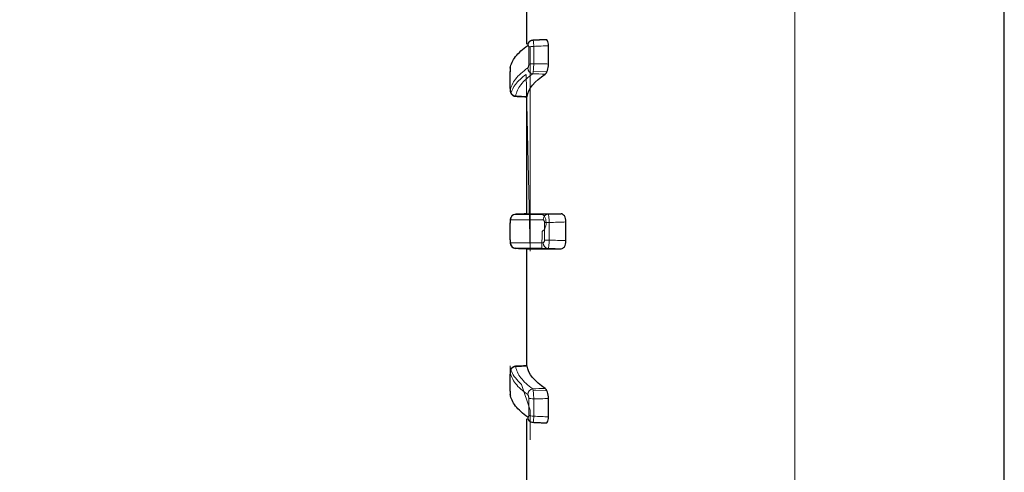
# Model space of a CAD drawing. Units: millimetres. Extents: x 2532 to 5422, y 2249 to 3685.
# Drawn here: x 3319 to 3354, y 3176 to 3192 of the extents above; entities that cross this region are included whole.
import ezdxf

# ---------------------------------------------------------------- set-up
doc = ezdxf.new("R2010")
doc.units = ezdxf.units.MM
doc.header["$PDSIZE"] = 5
doc.layers.add('51', color=7, linetype='Continuous', true_color=0xffffff)
doc.layers.add('DIM', color=7, linetype='Continuous')
doc.dimstyles.new('251-300', dxfattribs={"dimtxt": 26.5, "dimasz": 8, "dimexe": 3, "dimexo": 5, "dimgap": 2.5, "dimtad": 1, "dimdec": 1, "dimdsep": 46, "dimtxsty": 'Standard', "dimcen": 2.5, "dimclrd": 5, "dimclre": 5, "dimclrt": 5, "dimadec": 0, "dimazin": 0, "dimtfac": 1, "dimtdec": 1, "dimtmove": 0, "dimatfit": 3, "dimfxl": 1, "dimarcsym": 0})

# ---------------------------------------------------------------- blocks, each defined once
blk = doc.blocks.new('*D194')
at = {"layer": 'Defpoints', "color": 0, "transparency": 16777216}
for p in [(3414.923, 3274.491), (3555.768, 3095.196)]:
    blk.add_point(p, dxfattribs=at)
at = {"layer": 'DIM', "color": 5, "lineweight": -2, "transparency": 16777216}
for p, q in [((3286.811, 3437.577), (3409.981, 3280.782)), ((3555.768, 3095.196), (3414.923, 3274.491)), ((3560.71, 3088.905), (3565.652, 3082.614))]:
    blk.add_line(p, q, dxfattribs=at)
at = {"layer": 'DIM', "color": 5, "transparency": 16777216}
for points in [[(3411.029, 3281.606), (3408.932, 3279.959), (3414.923, 3274.491)], [(3561.758, 3089.729), (3559.661, 3088.082), (3555.768, 3095.196)]]:
    blk.add_solid(points, dxfattribs=at)
at = {"layer": 'DIM', "color": 5, "transparency": 16777216, "insert": (3327.08, 3412.353), "char_height": 26.5, "attachment_point": 5, "rotation": 308.1514}
blk.add_mtext('∅228', dxfattribs=at)
blk = doc.blocks.new('*D202')
at = {"color": 5, "lineweight": -2, "transparency": 16777216}
for p, q in [((3480.345, 3298.844), (3255.032, 3298.844)), ((3258.032, 3290.844), (3258.032, 3078.844)), ((3480.345, 3070.844), (3255.032, 3070.844))]:
    blk.add_line(p, q, dxfattribs=at)
at = {"color": 5, "transparency": 16777216}
for points in [[(3256.699, 3290.844), (3259.366, 3290.844), (3258.032, 3298.844)], [(3256.699, 3078.844), (3259.366, 3078.844), (3258.032, 3070.844)]]:
    blk.add_solid(points, dxfattribs=at)
at = {"layer": 'Defpoints', "color": 0, "transparency": 16777216}
for p in [(3485.345, 3298.844), (3258.032, 3070.844), (3485.345, 3070.844)]:
    blk.add_point(p, dxfattribs=at)
at = {"color": 5, "transparency": 16777216, "insert": (3241.947, 3195.92), "char_height": 26.5, "attachment_point": 5, "rotation": 90}
blk.add_mtext('228', dxfattribs=at)

msp = doc.modelspace()

# ---------------------------------------------------------------- linework, layer by layer
at = {"layer": '51', "color": 7, "linetype": 'Continuous'}
for p, q in [((3336.631, 3191.512), (3336.631, 3194.815)), ((3353.631, 3175.748), (3353.631, 3193.94)), ((3337.403, 3190.808), (3337.403, 3191.461)), ((3336.036, 3189.936), (3336.036, 3190.539)), ((3336.631, 3185.458), (3336.631, 3189.707)), ((3336.036, 3184.538), (3336.036, 3185.149)), ((3338.023, 3184.51), (3338.023, 3185.178)), ((3336.631, 3180.022), (3336.631, 3184.214)), ((3336.036, 3179.148), (3336.036, 3179.752)), ((3337.403, 3178.226), (3337.403, 3178.879)), ((3336.631, 3174.929), (3336.631, 3178.153))]:
    msp.add_line(p, q, dxfattribs=at)
at = {"layer": '51', "color": 7, "linetype": 'Continuous', "lineweight": 5}
for p, q in [((3346.176, 3175.864), (3346.176, 3193.823)), ((3336.697, 3191.404), (3336.697, 3190.79)), ((3336.745, 3191.424), (3336.745, 3184.132)), ((3336.877, 3190.821), (3336.877, 3191.439)), ((3336.745, 3184.132), (3336.602, 3190.441)), ((3336.857, 3190.538), (3337.343, 3190.526)), ((3336.189, 3185.444), (3337.16, 3185.445)), ((3337.882, 3185.463), (3337.386, 3185.446)), ((3337.261, 3185.156), (3337.261, 3184.532)), ((3337.43, 3184.531), (3337.43, 3185.157)), ((3337.168, 3184.242), (3337.178, 3184.848)), ((3337.168, 3184.242), (3336.196, 3184.242)), ((3337.386, 3184.241), (3337.882, 3184.224)), ((3336.034, 3180.049), (3336.04, 3179.824)), ((3336.04, 3179.824), (3336.041, 3179.765)), ((3336.745, 3178.467), (3336.441, 3179.378)), ((3336.857, 3179.15), (3337.343, 3179.162)), ((3336.697, 3178.898), (3336.697, 3178.284)), ((3336.877, 3178.249), (3336.877, 3178.866)), ((3336.745, 3178.467), (3336.745, 3177.406))]:
    msp.add_line(p, q, dxfattribs=at)
at = {"layer": '51', "color": 7, "linetype": 'Continuous'}
for centre, major_axis, ratio, start_param, end_param in [((3336.848, 3191.453), (-0.116, 0.163), 0.906973, 6.278095, 7.185549), ((3336.24, 3190.662), (-0.197, 0.032), 0.965085, 6.282205, 6.437292), ((3336.24, 3185.252), (0, -0.2), 0.999124, 3.177092, 4.711949), ((3336.24, 3184.436), (0, -0.2), 0.999124, 4.712829, 6.247685), ((3336.24, 3179.026), (0.197, 0.032), 0.965085, 2.987486, 3.147391), ((3336.848, 3178.235), (0.116, 0.163), 0.906973, 2.239229, 3.142935)]:
    msp.add_ellipse(centre, major_axis=major_axis, ratio=ratio, start_param=start_param, end_param=end_param, dxfattribs=at)
at = {"layer": '51', "color": 7, "linetype": 'Continuous', "lineweight": 5}
for centre, major_axis, ratio, start_param, end_param in [((3336.884, 3191.385), (0.2, 0), 0.271508, 1.605703, 2.780193), ((3336.884, 3190.772), (0.2, 0), 0.246085, 1.605703, 2.780193), ((3336.848, 3190.652), (-0.115, 0.163), 0.907114, 0.91517, 2.442954), ((3336.24, 3189.862), (-0.197, 0.032), 0.965075, 0.15574, 1.69077), ((3337.385, 3185.251), (0, -0.2), 0.885946, 3.180019, 4.704121), ((3337.437, 3185.155), (0.2, 0), 0.01228, 1.605703, 2.648244), ((3337.385, 3184.436), (0, -0.2), 0.885946, 4.720657, 6.244759), ((3337.437, 3184.533), (0.2, 0), 0.01228, 3.634941, 4.677482), ((3336.24, 3179.826), (0.197, 0.032), 0.965088, 1.450792, 2.985825), ((3336.848, 3179.035), (0.115, 0.163), 0.9071, 0.698754, 2.226517), ((3336.884, 3178.916), (0.2, 0), 0.246085, 3.502992, 4.677482), ((3336.884, 3178.303), (0.2, 0), 0.271508, 3.502992, 4.677482)]:
    msp.add_ellipse(centre, major_axis=major_axis, ratio=ratio, start_param=start_param, end_param=end_param, dxfattribs=at)
at = {"layer": '51', "color": 7, "linetype": 'Continuous'}
for points, knots in [([(3336.04, 3190.664), (3336.062, 3190.802), (3336.125, 3190.938), (3336.333, 3191.209), (3336.477, 3191.342), (3336.66, 3191.472)], [0, 0, 0, 0, 0.5, 0.5, 1, 1, 1, 1]), ([(3337.403, 3191.461), (3337.403, 3191.539), (3337.388, 3191.605), (3337.35, 3191.665), (3337.332, 3191.676), (3337.313, 3191.676)], [0, 0, 0, 0, 0.600602, 0.600602, 1, 1, 1, 1]), ([(3337.283, 3190.449), (3337.313, 3190.469), (3337.342, 3190.514), (3337.388, 3190.646), (3337.403, 3190.729), (3337.403, 3190.808)], [0, 0, 0, 0, 0.5, 0.5, 1, 1, 1, 1]), ([(3336.042, 3190.694), (3336.042, 3190.694), (3336.041, 3190.688), (3336.04, 3190.676), (3336.038, 3190.653), (3336.037, 3190.62), (3336.036, 3190.575), (3336.036, 3190.543), (3336.036, 3190.528), (3336.036, 3190.526)], [0, 0, 0, 0, 0.002279, 0.106967, 0.253938, 0.523954, 0.743115, 0.970749, 1, 1, 1, 1]), ([(3336.036, 3189.933), (3336.036, 3189.926), (3336.036, 3189.906), (3336.037, 3189.871), (3336.037, 3189.846), (3336.044, 3189.808), (3336.058, 3189.768), (3336.09, 3189.719), (3336.145, 3189.678), (3336.196, 3189.658), (3336.225, 3189.66), (3336.23, 3189.661)], [0, 0, 0, 0, 0.048909, 0.157514, 0.302333, 0.367402, 0.457153, 0.615766, 0.786345, 0.961488, 1, 1, 1, 1]), ([(3336.64, 3185.465), (3336.672, 3185.465), (3336.792, 3185.465), (3337.098, 3185.466), (3337.221, 3185.466), (3337.507, 3185.467), (3337.67, 3185.467), (3337.852, 3185.468)], [0, 0, 0, 0, 0.5, 0.5, 0.75, 0.75, 1, 1, 1, 1]), ([(3338.023, 3185.178), (3338.023, 3185.262), (3338, 3185.34), (3337.934, 3185.442), (3337.893, 3185.468), (3337.852, 3185.468)], [0, 0, 0, 0, 0.5, 0.5, 1, 1, 1, 1]), ([(3336.107, 3185.4), (3336.102, 3185.396), (3336.087, 3185.381), (3336.067, 3185.354), (3336.051, 3185.32), (3336.043, 3185.291), (3336.04, 3185.27), (3336.038, 3185.25), (3336.037, 3185.226), (3336.036, 3185.187), (3336.036, 3185.155), (3336.036, 3185.139), (3336.036, 3185.137)], [0, 0, 0, 0, 0.06111, 0.205279, 0.326279, 0.423659, 0.493847, 0.560918, 0.69988, 0.846092, 0.978192, 1, 1, 1, 1]), ([(3336.036, 3184.538), (3336.036, 3184.531), (3336.036, 3184.51), (3336.037, 3184.474), (3336.038, 3184.441), (3336.04, 3184.415), (3336.047, 3184.381), (3336.063, 3184.339), (3336.099, 3184.289), (3336.137, 3184.264), (3336.161, 3184.253)], [0, 0, 0, 0, 0.057676, 0.177829, 0.309179, 0.421189, 0.501636, 0.614937, 0.793513, 1, 1, 1, 1]), ([(3337.852, 3184.22), (3337.893, 3184.22), (3337.934, 3184.245), (3338, 3184.346), (3338.023, 3184.426), (3338.023, 3184.51)], [0, 0, 0, 0, 0.5, 0.5, 1, 1, 1, 1]), ([(3336.161, 3184.253), (3336.161, 3184.253), (3336.181, 3184.24), (3336.208, 3184.234), (3336.232, 3184.237), (3336.233, 3184.237)], [0, 0, 0, 0, 0.005615, 0.97612, 1, 1, 1, 1]), ([(3336.64, 3184.223), (3336.672, 3184.223), (3336.792, 3184.223), (3337.098, 3184.222), (3337.221, 3184.222), (3337.507, 3184.221), (3337.67, 3184.221), (3337.852, 3184.22)], [0, 0, 0, 0, 0.5, 0.5, 0.75, 0.75, 1, 1, 1, 1]), ([(3336.23, 3180.026), (3336.214, 3180.027), (3336.177, 3180.023), (3336.127, 3179.998), (3336.087, 3179.963), (3336.062, 3179.926), (3336.048, 3179.893), (3336.041, 3179.865), (3336.039, 3179.846), (3336.037, 3179.827), (3336.036, 3179.803), (3336.036, 3179.772), (3336.036, 3179.752), (3336.036, 3179.748)], [0, 0, 0, 0, 0.114363, 0.267159, 0.392548, 0.498948, 0.587273, 0.656382, 0.704213, 0.749915, 0.853889, 0.965497, 1, 1, 1, 1]), ([(3336.036, 3179.148), (3336.036, 3179.142), (3336.036, 3179.121), (3336.037, 3179.085), (3336.038, 3179.042), (3336.039, 3179.018), (3336.042, 3178.998), (3336.043, 3178.993)], [0, 0, 0, 0, 0.110324, 0.352162, 0.599308, 0.898678, 1, 1, 1, 1]), ([(3337.403, 3178.879), (3337.403, 3178.958), (3337.388, 3179.042), (3337.342, 3179.173), (3337.313, 3179.219), (3337.283, 3179.239)], [0, 0, 0, 0, 0.5, 0.5, 1, 1, 1, 1]), ([(3336.66, 3178.216), (3336.477, 3178.346), (3336.333, 3178.478), (3336.126, 3178.748), (3336.062, 3178.886), (3336.04, 3179.024)], [0, 0, 0, 0, 0.5, 0.5, 1, 1, 1, 1]), ([(3337.313, 3178.012), (3337.332, 3178.011), (3337.35, 3178.022), (3337.388, 3178.083), (3337.403, 3178.148), (3337.403, 3178.226)], [0, 0, 0, 0, 0.399771, 0.399771, 1, 1, 1, 1]), ([(3336.733, 3178.073), (3336.736, 3178.07), (3336.757, 3178.051), (3336.799, 3178.035), (3336.836, 3178.034), (3336.848, 3178.035)], [0, 0, 0, 0, 0.094223, 0.703882, 1, 1, 1, 1])]:
    msp.add_open_spline(points, degree=3, knots=knots, dxfattribs=at)
at = {"layer": '51', "color": 7, "linetype": 'Continuous', "lineweight": 5}
for points, knots in [([(3336.66, 3191.472), (3336.663, 3191.474), (3336.667, 3191.475), (3336.674, 3191.475), (3336.678, 3191.473), (3336.685, 3191.466), (3336.687, 3191.461), (3336.692, 3191.449), (3336.694, 3191.441), (3336.697, 3191.424), (3336.697, 3191.414), (3336.697, 3191.404)], [0, 0, 0, 0, 0.189044, 0.189044, 0.406018, 0.406018, 0.607986, 0.607986, 0.804165, 0.804165, 1, 1, 1, 1]), ([(3336.877, 3191.439), (3336.876, 3191.514), (3336.871, 3191.579), (3336.859, 3191.643), (3336.854, 3191.656), (3336.848, 3191.656)], [0, 0, 0, 0, 0.596505, 0.596505, 1, 1, 1, 1]), ([(3336.697, 3190.79), (3336.697, 3190.785), (3336.697, 3190.781), (3336.696, 3190.766), (3336.695, 3190.754), (3336.691, 3190.732), (3336.688, 3190.72), (3336.681, 3190.7), (3336.677, 3190.691), (3336.669, 3190.677), (3336.664, 3190.672), (3336.66, 3190.669)], [0, 0, 0, 0, 0.080262, 0.080262, 0.289053, 0.289053, 0.517261, 0.517261, 0.758558, 0.758558, 1, 1, 1, 1]), ([(3336.841, 3190.46), (3336.849, 3190.481), (3336.857, 3190.53), (3336.871, 3190.664), (3336.876, 3190.745), (3336.877, 3190.821)], [0, 0, 0, 0, 0.5, 0.5, 1, 1, 1, 1]), ([(3336.036, 3190.539), (3336.036, 3190.547), (3336.036, 3190.555), (3336.036, 3190.574), (3336.037, 3190.585), (3336.037, 3190.607), (3336.037, 3190.617), (3336.038, 3190.635), (3336.038, 3190.643), (3336.039, 3190.656), (3336.04, 3190.661), (3336.04, 3190.664)], [0, 0, 0, 0, 0.147331, 0.147331, 0.358838, 0.358838, 0.571479, 0.571479, 0.785349, 0.785349, 1, 1, 1, 1]), ([(3336.66, 3190.669), (3336.477, 3190.54), (3336.333, 3190.408), (3336.126, 3190.139), (3336.062, 3190.001), (3336.04, 3189.864)], [0, 0, 0, 0, 0.5, 0.5, 1, 1, 1, 1]), ([(3336.063, 3189.774), (3336.094, 3189.876), (3336.148, 3189.978), (3336.318, 3190.202), (3336.444, 3190.324), (3336.602, 3190.441)], [0, 0, 0, 0, 0.44914, 0.44914, 1, 1, 1, 1]), ([(3336.233, 3189.669), (3336.255, 3189.804), (3336.317, 3189.939), (3336.521, 3190.203), (3336.661, 3190.333), (3336.841, 3190.46)], [0, 0, 0, 0, 0.5, 0.5, 1, 1, 1, 1]), ([(3336.04, 3189.864), (3336.04, 3189.862), (3336.039, 3189.861), (3336.039, 3189.86), (3336.038, 3189.862), (3336.037, 3189.868), (3336.037, 3189.874), (3336.037, 3189.887), (3336.036, 3189.896), (3336.036, 3189.914), (3336.036, 3189.925), (3336.036, 3189.936)], [0, 0, 0, 0, 0.14948, 0.14948, 0.363756, 0.363756, 0.576944, 0.576944, 0.788893, 0.788893, 1, 1, 1, 1]), ([(3337.178, 3184.848), (3337.181, 3184.849), (3337.184, 3184.85), (3337.225, 3184.869), (3337.261, 3184.913), (3337.312, 3185.048), (3337.322, 3185.137), (3337.301, 3185.301), (3337.272, 3185.368), (3337.213, 3185.431), (3337.186, 3185.444), (3337.16, 3185.444)], [0, 0, 0, 0, 0.020435, 0.020435, 0.285902, 0.285902, 0.551368, 0.551368, 0.816835, 0.816835, 1, 1, 1, 1]), ([(3337.43, 3185.157), (3337.428, 3185.235), (3337.422, 3185.311), (3337.402, 3185.419), (3337.39, 3185.45), (3337.378, 3185.451)], [0, 0, 0, 0, 0.5, 0.5, 1, 1, 1, 1]), ([(3336.036, 3185.149), (3336.036, 3185.157), (3336.036, 3185.165), (3336.036, 3185.184), (3336.037, 3185.194), (3336.037, 3185.213), (3336.037, 3185.222), (3336.038, 3185.236), (3336.038, 3185.241), (3336.039, 3185.249), (3336.04, 3185.251), (3336.04, 3185.251)], [0, 0, 0, 0, 0.147146, 0.147146, 0.358699, 0.358699, 0.571386, 0.571386, 0.785302, 0.785302, 1, 1, 1, 1]), ([(3337.208, 3185.253), (3337.214, 3185.253), (3337.22, 3185.251), (3337.231, 3185.244), (3337.236, 3185.239), (3337.245, 3185.226), (3337.248, 3185.219), (3337.254, 3185.203), (3337.257, 3185.195), (3337.26, 3185.176), (3337.261, 3185.166), (3337.261, 3185.156)], [0, 0, 0, 0, 0.23471, 0.23471, 0.448574, 0.448574, 0.638081, 0.638081, 0.819059, 0.819059, 1, 1, 1, 1]), ([(3336.04, 3184.437), (3336.04, 3184.437), (3336.039, 3184.438), (3336.039, 3184.442), (3336.038, 3184.447), (3336.037, 3184.459), (3336.037, 3184.467), (3336.037, 3184.484), (3336.036, 3184.495), (3336.036, 3184.516), (3336.036, 3184.527), (3336.036, 3184.538)], [0, 0, 0, 0, 0.149293, 0.149293, 0.363616, 0.363616, 0.576851, 0.576851, 0.788846, 0.788846, 1, 1, 1, 1]), ([(3337.261, 3184.532), (3337.261, 3184.53), (3337.261, 3184.528), (3337.26, 3184.514), (3337.259, 3184.503), (3337.254, 3184.482), (3337.25, 3184.471), (3337.24, 3184.454), (3337.234, 3184.446), (3337.221, 3184.437), (3337.214, 3184.435), (3337.208, 3184.435)], [0, 0, 0, 0, 0.037854, 0.037854, 0.237497, 0.237497, 0.473712, 0.473712, 0.73716, 0.73716, 1, 1, 1, 1]), ([(3337.378, 3184.236), (3337.39, 3184.237), (3337.402, 3184.268), (3337.422, 3184.377), (3337.428, 3184.452), (3337.43, 3184.531)], [0, 0, 0, 0, 0.5, 0.5, 1, 1, 1, 1]), ([(3336.441, 3179.378), (3336.354, 3179.455), (3336.281, 3179.534), (3336.112, 3179.758), (3336.05, 3179.902), (3336.034, 3180.049)], [0, 0, 0, 0, 0.353384, 0.353384, 1, 1, 1, 1]), ([(3336.841, 3179.228), (3336.661, 3179.355), (3336.52, 3179.485), (3336.317, 3179.75), (3336.255, 3179.884), (3336.233, 3180.019)], [0, 0, 0, 0, 0.5, 0.5, 1, 1, 1, 1]), ([(3336.036, 3179.752), (3336.036, 3179.76), (3336.036, 3179.767), (3336.036, 3179.784), (3336.037, 3179.793), (3336.037, 3179.808), (3336.037, 3179.815), (3336.038, 3179.823), (3336.038, 3179.826), (3336.039, 3179.828), (3336.04, 3179.827), (3336.04, 3179.824)], [0, 0, 0, 0, 0.147303, 0.147303, 0.358817, 0.358817, 0.571465, 0.571465, 0.785342, 0.785342, 1, 1, 1, 1]), ([(3336.04, 3179.824), (3336.062, 3179.686), (3336.125, 3179.55), (3336.333, 3179.281), (3336.477, 3179.148), (3336.66, 3179.019)], [0, 0, 0, 0, 0.5, 0.5, 1, 1, 1, 1]), ([(3336.04, 3179.024), (3336.04, 3179.026), (3336.039, 3179.029), (3336.039, 3179.038), (3336.038, 3179.045), (3336.037, 3179.062), (3336.037, 3179.071), (3336.037, 3179.092), (3336.036, 3179.103), (3336.036, 3179.126), (3336.036, 3179.137), (3336.036, 3179.148)], [0, 0, 0, 0, 0.14948, 0.14948, 0.363756, 0.363756, 0.576944, 0.576944, 0.788893, 0.788893, 1, 1, 1, 1]), ([(3336.877, 3178.866), (3336.876, 3178.942), (3336.871, 3179.024), (3336.857, 3179.157), (3336.849, 3179.207), (3336.841, 3179.228)], [0, 0, 0, 0, 0.5, 0.5, 1, 1, 1, 1]), ([(3336.66, 3179.019), (3336.663, 3179.016), (3336.667, 3179.013), (3336.674, 3179.002), (3336.678, 3178.995), (3336.685, 3178.979), (3336.687, 3178.969), (3336.692, 3178.95), (3336.694, 3178.94), (3336.697, 3178.919), (3336.697, 3178.908), (3336.697, 3178.898)], [0, 0, 0, 0, 0.18901, 0.18901, 0.405993, 0.405993, 0.60797, 0.60797, 0.804157, 0.804157, 1, 1, 1, 1]), ([(3336.877, 3178.866), (3336.961, 3178.868), (3337.044, 3178.87), (3337.219, 3178.875), (3337.311, 3178.877), (3337.403, 3178.879)], [0, 0, 0, 0, 0.476248, 0.476248, 1, 1, 1, 1]), ([(3336.697, 3178.284), (3336.697, 3178.28), (3336.697, 3178.276), (3336.696, 3178.261), (3336.695, 3178.252), (3336.691, 3178.235), (3336.688, 3178.228), (3336.681, 3178.217), (3336.677, 3178.214), (3336.669, 3178.212), (3336.664, 3178.213), (3336.66, 3178.216)], [0, 0, 0, 0, 0.080262, 0.080262, 0.289053, 0.289053, 0.517261, 0.517261, 0.758558, 0.758558, 1, 1, 1, 1]), ([(3336.848, 3178.032), (3336.854, 3178.031), (3336.859, 3178.045), (3336.871, 3178.109), (3336.876, 3178.173), (3336.877, 3178.249)], [0, 0, 0, 0, 0.403869, 0.403869, 1, 1, 1, 1])]:
    msp.add_open_spline(points, degree=3, knots=knots, dxfattribs=at)
at = {"layer": '51', "color": 7, "linetype": 'Continuous'}
for points, degree in [([(3336.849, 3191.653), (3336.784, 3191.654), (3336.733, 3191.617)], 2), ([(3337.313, 3191.676), (3337.08, 3191.666), (3336.848, 3191.656)], 2), ([(3336.64, 3189.651), (3336.685, 3189.924), (3336.903, 3190.195), (3337.283, 3190.449)], 3), ([(3336.23, 3189.659), (3336.637, 3189.641)], 1), ([(3336.637, 3189.641), (3336.638, 3189.641), (3336.639, 3189.645), (3336.64, 3189.651)], 3), ([(3336.233, 3185.451), (3336.368, 3185.455), (3336.504, 3185.46), (3336.64, 3185.465)], 3), ([(3336.64, 3185.465), (3336.504, 3185.46), (3336.368, 3185.455), (3336.233, 3185.451)], 3), ([(3336.233, 3184.237), (3336.368, 3184.232), (3336.504, 3184.228), (3336.64, 3184.223)], 3), ([(3336.64, 3184.223), (3336.504, 3184.228), (3336.368, 3184.232), (3336.233, 3184.237)], 3), ([(3336.637, 3180.046), (3336.23, 3180.029)], 1), ([(3336.637, 3180.046), (3336.23, 3180.029)], 1), ([(3336.64, 3180.036), (3336.639, 3180.043), (3336.638, 3180.046), (3336.637, 3180.046)], 3), ([(3337.283, 3179.239), (3336.903, 3179.493), (3336.685, 3179.764), (3336.64, 3180.036)], 3), ([(3336.848, 3178.032), (3337.312, 3178.012)], 1)]:
    msp.add_open_spline(points, degree=degree, dxfattribs=at)
at = {"layer": '51', "color": 7, "linetype": 'Continuous', "lineweight": 5}
for points in [[(3336.877, 3191.439), (3337.052, 3191.446), (3337.228, 3191.454), (3337.403, 3191.461)], [(3337.403, 3190.808), (3337.228, 3190.813), (3337.052, 3190.817), (3336.877, 3190.821)], [(3336.841, 3190.46), (3336.988, 3190.456), (3337.136, 3190.453), (3337.283, 3190.449)], [(3336.23, 3189.659), (3336.231, 3189.659), (3336.232, 3189.662), (3336.233, 3189.669)], [(3336.64, 3189.651), (3336.504, 3189.657), (3336.368, 3189.663), (3336.233, 3189.669)], [(3337.378, 3185.451), (3336.688, 3185.451), (3336.295, 3185.451), (3336.233, 3185.451)], [(3337.852, 3185.468), (3337.694, 3185.462), (3337.536, 3185.457), (3337.378, 3185.451)], [(3336.04, 3185.251), (3336.103, 3185.251), (3336.504, 3185.252), (3337.208, 3185.253)], [(3337.43, 3185.157), (3337.628, 3185.164), (3337.825, 3185.171), (3338.023, 3185.178)], [(3337.208, 3184.435), (3336.504, 3184.436), (3336.103, 3184.436), (3336.04, 3184.437)], [(3338.023, 3184.51), (3337.825, 3184.517), (3337.628, 3184.524), (3337.43, 3184.531)], [(3336.233, 3184.237), (3336.295, 3184.237), (3336.688, 3184.237), (3337.378, 3184.236)], [(3337.378, 3184.236), (3337.536, 3184.231), (3337.694, 3184.225), (3337.852, 3184.22)], [(3336.233, 3180.019), (3336.232, 3180.026), (3336.231, 3180.029), (3336.23, 3180.029)], [(3336.233, 3180.019), (3336.368, 3180.025), (3336.504, 3180.03), (3336.64, 3180.036)], [(3337.283, 3179.239), (3337.136, 3179.235), (3336.988, 3179.231), (3336.841, 3179.228)], [(3337.403, 3178.226), (3337.228, 3178.234), (3337.052, 3178.241), (3336.877, 3178.249)]]:
    msp.add_open_spline(points, degree=3, dxfattribs=at)

# ---------------------------------------------------------------- dimensions: what is measured, and where the dimension line sits
dim = msp.add_linear_dim(base=(3258.032, 3070.844), p1=(3485.345, 3298.844), p2=(3485.345, 3070.844), angle=90, dimstyle='251-300')
dim.commit()
dim.dimension.update_dxf_attribs({"geometry": '*D202', "text_midpoint": (3258.032, 3195.92), "dimtype": 160})
at = {"layer": 'DIM'}
dim = msp.add_diameter_dim_2p(p1=(3555.768, 3095.196), p2=(3414.923, 3274.491), dimstyle='251-300', dxfattribs=at)
dim.commit()
dim.dimension.update_dxf_attribs({"geometry": '*D194', "text_midpoint": (3314.431, 3402.417), "dimtype": 163})

doc.saveas('drawing.dxf')
